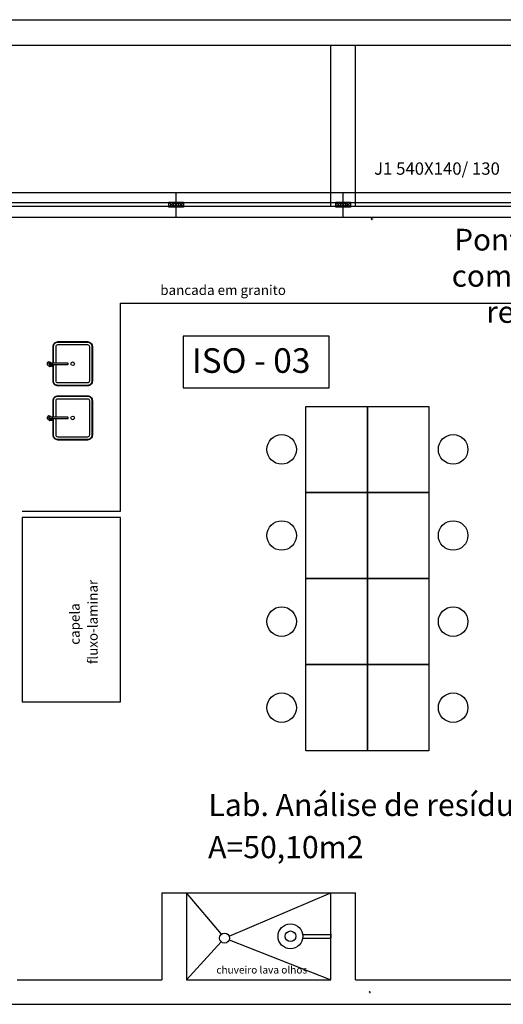
# Model space of a CAD drawing. Units: millimetres. Extents: x 120 to 2886, y 166 to 3777.
# Drawn here: x 147 to 151, y 182 to 190 of the extents above; entities that cross this region are included whole.
import ezdxf

# ---------------------------------------------------------------- set-up
doc = ezdxf.new("R2010")
doc.units = ezdxf.units.MM
doc.layers.add('EQUIP', color=7, linetype='Continuous')
doc.layers.add('EQUIP_I', color=13, linetype='Continuous')
doc.layers.add('ESTRUTURA', color=1, linetype='Continuous', lineweight=50)
doc.layers.add('ESTRUTURA_HATCH', color=1, linetype='Continuous', lineweight=5)
doc.styles.add('ARIAL', font='arial.ttf')
doc.styles.get("Standard").update_dxf_attribs({"font": 'arial.ttf'})

# ---------------------------------------------------------------- blocks, each defined once
blk = doc.blocks.new('cubas')
at = {"layer": 'EQUIP', "color": 13}
for points in [[(16, -0.56), (16, -14, -0.414214), (12, -18), (-12, -18, -0.414214), (-16, -14), (-16, 14, -0.414214), (-12, 18), (12, 18, -0.414214), (16, 14), (16, 0.56)], [(16, -44.56), (16, -58, -0.414214), (12, -62), (-12, -62, -0.414214), (-16, -58), (-16, -30, -0.414214), (-12, -26), (12, -26, -0.414214), (16, -30), (16, -43.44)]]:
    blk.add_lwpolyline(points, format="xyb", dxfattribs=at)
at = {"layer": 'EQUIP_I', "color": 253}
for p, q in [((16.83, 1.77), (19.01, 1.76)), ((17.76, 1.29), (17.76, 1.77)), ((18.08, 1.28), (18.08, 1.76)), ((16.83, -42.23), (19.01, -42.24)), ((17.76, -42.71), (17.76, -42.23)), ((18.08, -42.72), (18.08, -42.24))]:
    blk.add_line(p, q, dxfattribs=at)
for points in [[(15.6, -0.56), (15.6, -14, -0.414214), (12, -17.6), (-12, -17.6, -0.414214), (-15.6, -14), (-15.6, 14, -0.414214), (-12, 17.6), (12, 17.6, -0.414214), (15.6, 14), (15.6, 0.56)], [(13.6, -0.56), (13.6, -14, -0.414214), (12, -15.6), (-12, -15.6, -0.414214), (-13.6, -14), (-13.6, 14, -0.414214), (-12, 15.6), (12, 15.6, -0.414214), (13.6, 14), (13.6, 0.56)], [(16.71, 0.56), (4.07, 0.56, 0.414247), (3.83, 0.32), (3.83, -0.32, 0.41418), (4.07, -0.56), (16.71, -0.56)], [(15.6, -44.56), (15.6, -58, -0.414214), (12, -61.6), (-12, -61.6, -0.414214), (-15.6, -58), (-15.6, -30, -0.414214), (-12, -26.4), (12, -26.4, -0.414214), (15.6, -30), (15.6, -43.44)], [(13.6, -44.56), (13.6, -58, -0.414214), (12, -59.6), (-12, -59.6, -0.414214), (-13.6, -58), (-13.6, -30, -0.414214), (-12, -28.4), (12, -28.4, -0.414214), (13.6, -30), (13.6, -43.44)], [(16.71, -43.44), (4.07, -43.44, 0.414247), (3.83, -43.68), (3.83, -44.32, 0.41418), (4.07, -44.56), (16.71, -44.56)]]:
    blk.add_lwpolyline(points, format="xyb", dxfattribs=at)
for points in [[(16.71, 0.72), (19.11, 0.71), (19.11, -0.73), (16.71, -0.72)], [(16.71, -43.28), (19.11, -43.29), (19.11, -44.73), (16.71, -44.72)]]:
    blk.add_lwpolyline(points, close=True, dxfattribs=at)
for points in [[(16.84, 2.17), (19.01, 2.16)], [(18.31, 0.72), (18.32, 1.28), (17.52, 1.29), (17.51, 0.73)], [(16.84, -41.83), (19.01, -41.84)], [(18.31, -43.28), (18.32, -42.72), (17.52, -42.71), (17.51, -43.27)]]:
    blk.add_lwpolyline(points, dxfattribs=at)
for centre in [(0, 0), (0, -44)]:
    blk.add_circle(centre, 1.45, dxfattribs=at)
for centre, radius, start, end in [((19.18, -0.01), 1.6, 206.72517, 126.42231), ((17.62, 1.97), 0.299, 317.516, 41.51626), ((18.22, 1.96), 0.299, 137.516, 221.51626), ((19.18, -44.01), 1.6, 206.72517, 126.42231), ((17.62, -42.03), 0.299, 317.516, 41.51626), ((18.22, -42.04), 0.299, 137.516, 221.51626)]:
    blk.add_arc(centre, radius, start, end, dxfattribs=at)
for centre in [(16.84, 1.97), (16.84, -42.03)]:
    blk.add_ellipse(centre, major_axis=(-0.002, -0.2), ratio=0.559593, dxfattribs=at)
at = {"layer": 'EQUIP_I', "color": 253, "extrusion": (0, 0, -1)}
for centre in [(19.01, 1.96), (19.01, -42.04)]:
    blk.add_ellipse(centre, major_axis=(-0.002, -0.2), ratio=0.559593, dxfattribs=at)
blk = doc.blocks.new('PILAR')
at = {"layer": 'ESTRUTURA_HATCH'}
h = blk.add_hatch(dxfattribs=at)
h.set_pattern_fill('JIS_WOOD', color=256, scale=0.05)
h.set_pattern_definition([(45, (-2774.989956, -3777.293242), (-0.02499999996, 0.02499999996), [])])
h.paths.add_polyline_path([(0, 0), (0.15, 0), (0.15, 0.3), (0, 0.3)])
at = {"layer": 'ESTRUTURA'}
blk.add_lwpolyline([(0, 0.3), (0.15, 0.3), (0.15, 0), (0, 0), (0, 0.3)], dxfattribs=at)
blk = doc.blocks.new('chuveiro lava olhos')
at = {"layer": 'EQUIP'}
for p, q in [((-22.94, 1.5), (0, 1.5)), ((-22.94, -1.5), (0, -1.5))]:
    blk.add_line(p, q, dxfattribs=at)
for radius in [10.1, 4.33]:
    blk.add_circle((-32.93, 0), radius, dxfattribs=at)

msp = doc.modelspace()

# ---------------------------------------------------------------- linework, layer by layer
for p, q in [((121.8794, 190.4598), (154.7066, 190.466)), ((122.0794, 190.4598), (154.9066, 190.466)), ((122.0794, 190.2598), (154.8794, 190.2598)), ((149.3794, 188.95), (149.3794, 190.2598)), ((149.5794, 188.95), (149.5794, 190.2598)), ((143.9794, 189.0598), (154.8794, 189.0598)), ((148.1203, 188.8613), (148.1203, 189.0598)), ((149.4794, 188.8613), (149.4794, 189.0598)), ((122.0794, 188.9748), (154.8794, 188.981)), ((122.0794, 188.9448), (160.3794, 188.9521)), ((148.0622, 188.9805), (148.0984, 188.9443)), ((148.0622, 188.9443), (148.0984, 188.9805)), ((148.1022, 188.9805), (148.1384, 188.9443)), ((148.1022, 188.9443), (148.1384, 188.9805)), ((148.1203, 188.9774), (148.1203, 188.9474)), ((148.1203, 188.9774), (148.1203, 188.9474)), ((148.1422, 188.9805), (148.1784, 188.9443)), ((148.1422, 188.9443), (148.1784, 188.9805)), ((149.4213, 188.9805), (149.4575, 188.9443)), ((149.4213, 188.9443), (149.4575, 188.9805)), ((149.4613, 188.9805), (149.4975, 188.9443)), ((149.4613, 188.9443), (149.4975, 188.9805)), ((149.4794, 188.9774), (149.4794, 188.9474)), ((149.4794, 188.9774), (149.4794, 188.9474)), ((149.5013, 188.9805), (149.5375, 188.9443)), ((149.5013, 188.9443), (149.5375, 188.9805)), ((143.9794, 188.8598), (154.8794, 188.8598)), ((147.6694, 188.1617), (152.1844, 188.1617)), ((147.6694, 186.4693), (147.6694, 188.1617)), ((146.8694, 186.4693), (147.6694, 186.4693)), ((148.0044, 183.3655), (148.0044, 182.6598)), ((148.0044, 183.3655), (148.2044, 183.3655)), ((148.2044, 183.3655), (148.2044, 182.6598)), ((148.2044, 183.3655), (149.3794, 183.3655)), ((148.4884, 183.0296), (148.2044, 183.3655)), ((148.5522, 183.0144), (149.3794, 183.3655)), ((149.3794, 182.6598), (149.3794, 183.3655)), ((149.3794, 183.3655), (149.5794, 183.3655)), ((149.5794, 182.6598), (149.5794, 183.3655)), ((149.3794, 183.0297), (149.3794, 182.9997)), ((149.3794, 183.0297), (149.3794, 182.9997)), ((148.4872, 182.9684), (148.2044, 182.6598)), ((148.5527, 182.9836), (149.3794, 182.6598)), ((146.8294, 182.6598), (148.0044, 182.6598)), ((148.2044, 182.6598), (149.3794, 182.6598)), ((149.5794, 182.6598), (154.8794, 182.6598)), ((146.6294, 182.4598), (155.0794, 182.4598))]:
    msp.add_line(p, q)
for points in [[(148.0603, 188.9824), (148.1003, 188.9824), (148.1003, 188.9424), (148.0603, 188.9424)], [(148.0622, 188.9805), (148.0984, 188.9805), (148.0984, 188.9443), (148.0622, 188.9443)], [(148.1003, 188.9824), (148.1403, 188.9824), (148.1403, 188.9424), (148.1003, 188.9424)], [(148.1022, 188.9805), (148.1384, 188.9805), (148.1384, 188.9443), (148.1022, 188.9443)], [(148.1403, 188.9824), (148.1803, 188.9824), (148.1803, 188.9424), (148.1403, 188.9424)], [(148.1422, 188.9805), (148.1784, 188.9805), (148.1784, 188.9443), (148.1422, 188.9443)], [(149.4194, 188.9824), (149.4594, 188.9824), (149.4594, 188.9424), (149.4194, 188.9424)], [(149.4213, 188.9805), (149.4575, 188.9805), (149.4575, 188.9443), (149.4213, 188.9443)], [(149.4594, 188.9824), (149.4994, 188.9824), (149.4994, 188.9424), (149.4594, 188.9424)], [(149.4613, 188.9805), (149.4975, 188.9805), (149.4975, 188.9443), (149.4613, 188.9443)], [(149.4994, 188.9824), (149.5394, 188.9824), (149.5394, 188.9424), (149.4994, 188.9424)], [(149.5013, 188.9805), (149.5375, 188.9805), (149.5375, 188.9443), (149.5013, 188.9443)], [(148.1793, 187.4722), (149.3659, 187.4722), (149.3659, 187.8927), (148.1793, 187.8927)], [(149.1756, 187.3218), (149.6756, 187.3218), (149.6756, 186.6218), (149.1756, 186.6218)], [(149.1756, 184.5218), (149.1756, 187.3218), (150.1756, 187.3218), (150.1756, 184.5218)], [(149.6756, 187.3218), (150.1756, 187.3218), (150.1756, 186.6218), (149.6756, 186.6218)], [(149.1756, 186.6218), (149.6756, 186.6218), (149.6756, 185.9218), (149.1756, 185.9218)], [(149.6756, 186.6218), (150.1756, 186.6218), (150.1756, 185.9218), (149.6756, 185.9218)], [(147.6694, 184.9193), (147.6694, 186.4193), (146.8694, 186.4193), (146.8694, 184.9193)], [(149.1756, 185.9218), (149.6756, 185.9218), (149.6756, 185.2218), (149.1756, 185.2218)], [(149.6756, 185.9218), (150.1756, 185.9218), (150.1756, 185.2218), (149.6756, 185.2218)], [(149.1756, 185.2218), (149.6756, 185.2218), (149.6756, 184.5218), (149.1756, 184.5218)], [(149.6756, 185.2218), (150.1756, 185.2218), (150.1756, 184.5218), (149.6756, 184.5218)]]:
    msp.add_lwpolyline(points, close=True)
for centre, radius in [((148.9788, 186.9718), 0.12), ((150.3723, 186.9718), 0.12), ((148.9788, 186.2718), 0.12), ((150.3723, 186.2718), 0.12), ((148.9788, 185.5718), 0.12), ((150.3723, 185.5718), 0.12), ((148.9788, 184.8718), 0.12), ((150.3723, 184.8718), 0.12), ((148.5147, 182.9985), 0.0408)]:
    msp.add_circle(centre, radius)

# ---------------------------------------------------------------- block references
for name, p, xscale, yscale, zscale, rotation in [('PILAR', (149.7108, 188.8468), 0.0100000000000051, 0.0100000000000051, 0.0100000000000051, 270), ('cubas', (147.2805, 187.2282), 0.0099999999999909, 0.0099999999999909, 0.0099999999999909, 180), ('PILAR', (149.6944, 182.5598), 0.0100000000000051, 0.0100000000000051, 0.0100000000000051, 270)]:
    msp.add_blockref(name, p, dxfattribs=dict(xscale=xscale, yscale=yscale, zscale=zscale, rotation=rotation))
at = {"xscale": 0.0099999999999909, "yscale": 0.0099999999999909, "zscale": 0.0099999999999909}
msp.add_blockref('chuveiro lava olhos', (149.3794, 183.0126), dxfattribs=at)

# ---------------------------------------------------------------- texts
at = {"style": 'ARIAL'}
for s, height, p in [('J1 540X140/ 130', 0.1, (149.7297, 189.2054)), ('ISO - 03', 0.2, (148.2482, 187.5944))]:
    msp.add_text(s, height=height, dxfattribs=at).set_placement(p)
for s, p in [('fluxo-laminar', (147.4833, 185.2267)), ('capela', (147.3371, 185.3833))]:
    msp.add_text(s, height=0.08, rotation=90).set_placement(p)
at = {"insert": (150.3616, 188.7657), "char_height": 0.1764, "attachment_point": 1, "style": 'ARIAL'}
msp.add_mtext_dynamic_manual_height_columns('{\\W0.386132; }Ponto de esgoto auto-clave, com \\P{\\W5.20511; }reaproveitamento da água.', width=3.620823, gutter_width=75, heights=[0], dxfattribs=at)
at = {"insert": (147.992, 188.3075), "char_height": 0.08, "width": 8.558817, "attachment_point": 1}
msp.add_mtext('bancada em granito', dxfattribs=at)
at = {"attachment_point": 1, "style": 'ARIAL'}
for s, insert, char_height, width in [('Lab. Análise de resíduos', (148.3831, 184.1711), 0.18, 8.558817), ('A=50,10m2', (148.3808, 183.828), 0.18, 8.286698), ('chuveiro lava olhos', (148.4478, 182.77), 0.06, 5.301291)]:
    msp.add_mtext(s, dxfattribs=dict(at, insert=insert, char_height=char_height, width=width))

doc.saveas('drawing.dxf')
